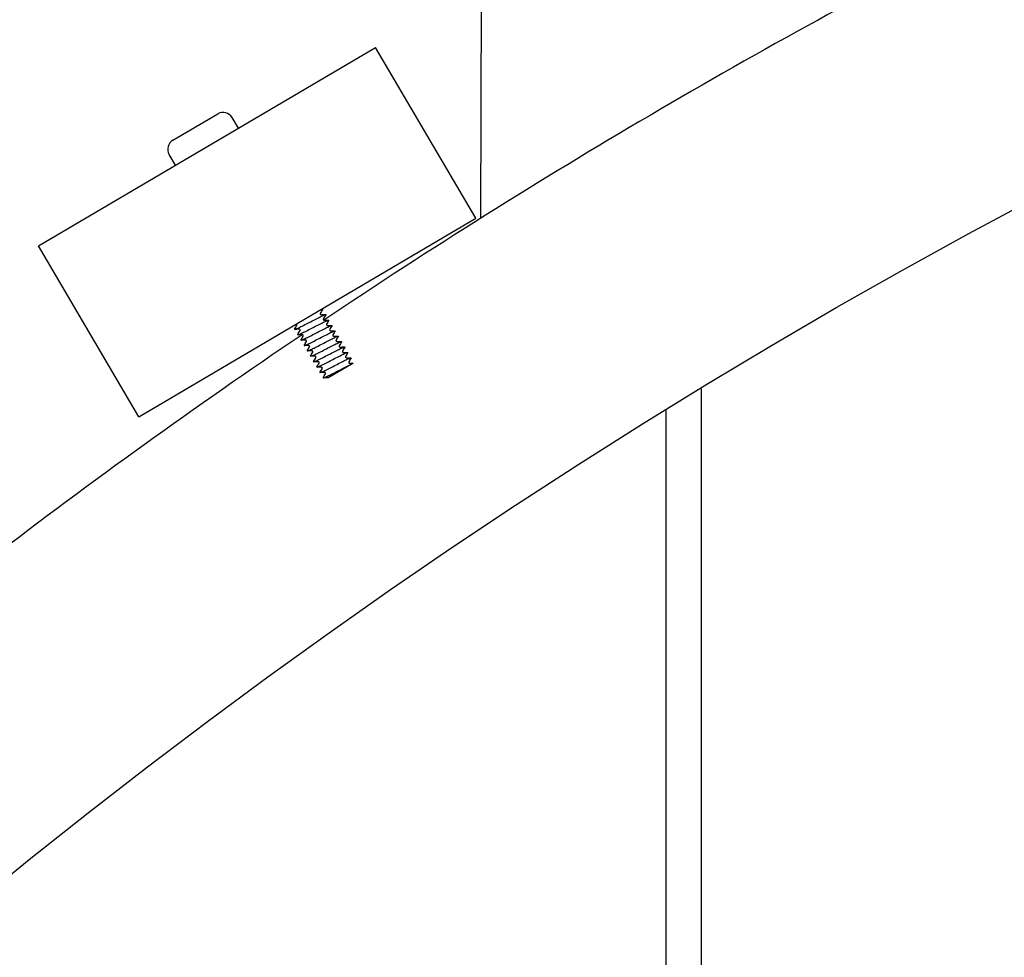
# Model space of a CAD drawing. Extents: x -171612754 to 1009377, y -47427495 to 12.
# Drawn here: x 980923 to 981112, y -98785 to -98605 of the extents above; entities that cross this region are included whole.
import ezdxf

# ---------------------------------------------------------------- set-up
doc = ezdxf.new("R2010")
doc.units = 0
doc.layers.get('0').update_dxf_attribs({"color": 252, "linetype": 'CONTINUOUS', "lineweight": 25})
doc.layers.get('Defpoints').update_dxf_attribs({"linetype": 'CONTINUOUS'})
doc.layers.add('ENG-DIMENSION', color=1, linetype='CONTINUOUS')
doc.layers.add('EQUIPMENT', color=4, linetype='CONTINUOUS', lineweight=25)
doc.styles.add('Entos Arial', font='arial.ttf')
doc.styles.add('MYRIAD', font='txt')
doc.dimstyles.new('Entos_DIM_50', dxfattribs={"dimscale": 50, "dimtxt": 1.8, "dimasz": 1.8, "dimexe": 0.9, "dimexo": 0.9, "dimgap": 0.7, "dimtad": 1, "dimrnd": 0.5, "dimdsep": 46, "dimtxsty": 'MYRIAD', "dimblk": 'ARCHTICK', "dimcen": 0, "dimazin": 2, "dimtfac": 1, "dimtmove": 0, "dimatfit": 3, "dimfxl": 1, "dimtolj": 1, "dimarcsym": 0})

# ---------------------------------------------------------------- blocks, each defined once
blk = doc.blocks.new('_ArchTick')
at = {"color": 0, "linetype": 'ByBlock', "const_width": 0.15}
blk.add_lwpolyline([(-0.5, -0.5), (0.5, 0.5)], dxfattribs=at)
blk = doc.blocks.new('*D1432')
at = {"layer": 'Defpoints', "color": 0, "transparency": 16777216}
for p in [(979684.96, -96748.49), (984760.72, -99702.35), (979684.96, -99723.23)]:
    blk.add_point(p, dxfattribs=at)
at = {"layer": 'ENG-DIMENSION', "color": 0, "lineweight": -2, "transparency": 16777216}
for p, q in [((979684.96, -99696.23), (979684.96, -96721.49)), ((984760.72, -99675.35), (984760.72, -96721.49)), ((984760.72, -96748.49), (979684.96, -96748.49))]:
    blk.add_line(p, q, dxfattribs=at)
at = {"layer": 'ENG-DIMENSION', "color": 0, "lineweight": -2, "transparency": 16777216, "xscale": 54, "yscale": 54, "zscale": 54, "rotation": 180}
blk.add_blockref('_ArchTick', (979684.96, -96748.49), dxfattribs=at)
at = {"layer": 'ENG-DIMENSION', "color": 0, "lineweight": -2, "transparency": 16777216, "xscale": 54, "yscale": 54, "zscale": 54}
blk.add_blockref('_ArchTick', (984760.72, -96748.49), dxfattribs=at)
at = {"layer": 'ENG-DIMENSION', "color": 0, "transparency": 16777216, "insert": (982222.84, -96699.92), "char_height": 54, "attachment_point": 5, "style": 'Entos Arial'}
blk.add_mtext('\\A1;5076', dxfattribs=at)
blk = doc.blocks.new('*D1434')
at = {"layer": 'Defpoints', "color": 0, "transparency": 16777216}
for p in [(978184.96, -96312.03), (978184.96, -98116.5), (986760.72, -99702.35)]:
    blk.add_point(p, dxfattribs=at)
at = {"layer": 'ENG-DIMENSION', "color": 0, "lineweight": -2, "transparency": 16777216}
for p, q in [((978184.96, -98089.5), (978184.96, -96285.03)), ((986760.72, -99675.35), (986760.72, -96285.03)), ((986760.72, -96312.03), (978184.96, -96312.03))]:
    blk.add_line(p, q, dxfattribs=at)
at = {"layer": 'ENG-DIMENSION', "color": 0, "lineweight": -2, "transparency": 16777216, "xscale": 54, "yscale": 54, "zscale": 54, "rotation": 180}
blk.add_blockref('_ArchTick', (978184.96, -96312.03), dxfattribs=at)
at = {"layer": 'ENG-DIMENSION', "color": 0, "lineweight": -2, "transparency": 16777216, "xscale": 54, "yscale": 54, "zscale": 54}
blk.add_blockref('_ArchTick', (986760.72, -96312.03), dxfattribs=at)
at = {"layer": 'ENG-DIMENSION', "color": 0, "transparency": 16777216, "insert": (982472.84, -96263.46), "char_height": 54, "attachment_point": 5, "style": 'Entos Arial'}
blk.add_mtext('\\A1;8576', dxfattribs=at)
blk = doc.blocks.new('*D1436')
at = {"layer": 'Defpoints', "color": 0, "transparency": 16777216}
for p in [(981676.81, -98451.13), (977766.87, -100951.15), (981676.82, -100951.15)]:
    blk.add_point(p, dxfattribs=at)
at = {"layer": 'ENG-DIMENSION', "color": 0, "lineweight": -2, "transparency": 16777216}
for p, q in [((981649.81, -98451.13), (977739.87, -98451.13)), ((977766.87, -98451.13), (977766.87, -100951.15)), ((981649.82, -100951.15), (977739.87, -100951.15))]:
    blk.add_line(p, q, dxfattribs=at)
at = {"layer": 'ENG-DIMENSION', "color": 0, "lineweight": -2, "transparency": 16777216, "xscale": 54, "yscale": 54, "zscale": 54}
for p, rotation in [((977766.87, -98451.13), 90), ((977766.87, -100951.15), 270)]:
    blk.add_blockref('_ArchTick', p, dxfattribs=dict(at, rotation=rotation))
at = {"layer": 'ENG-DIMENSION', "color": 0, "transparency": 16777216, "insert": (977718.3, -99701.14), "char_height": 54, "attachment_point": 5, "rotation": 90, "style": 'Entos Arial'}
blk.add_mtext('\\A1;2500', dxfattribs=at)
blk = doc.blocks.new('*D1438')
at = {"layer": 'Defpoints', "color": 0, "transparency": 16777216}
for p in [(981676.81, -96951.13), (977369.76, -102451.15), (981676.81, -102451.15)]:
    blk.add_point(p, dxfattribs=at)
at = {"layer": 'ENG-DIMENSION', "color": 0, "lineweight": -2, "transparency": 16777216}
for p, q in [((981649.81, -96951.13), (977342.76, -96951.13)), ((977369.76, -96951.13), (977369.76, -102451.15)), ((981649.81, -102451.15), (977342.76, -102451.15))]:
    blk.add_line(p, q, dxfattribs=at)
at = {"layer": 'ENG-DIMENSION', "color": 0, "lineweight": -2, "transparency": 16777216, "xscale": 54, "yscale": 54, "zscale": 54}
for p, rotation in [((977369.76, -96951.13), 90), ((977369.76, -102451.15), 270)]:
    blk.add_blockref('_ArchTick', p, dxfattribs=dict(at, rotation=rotation))
at = {"layer": 'ENG-DIMENSION', "color": 0, "transparency": 16777216, "insert": (977321.18, -99701.14), "char_height": 54, "attachment_point": 5, "rotation": 90, "style": 'Entos Arial'}
blk.add_mtext('\\A1;5500', dxfattribs=at)

msp = doc.modelspace()

# ---------------------------------------------------------------- linework, layer by layer
at = {"layer": 'EQUIPMENT'}
for p, q in [((981011.23, -98643.07), (981011.94, -98473.87)), ((980926.42, -98648.37), (980991.05, -98610.32)), ((981010.33, -98643.06), (980991.05, -98610.32)), ((980952.2, -98628.09), (980960.81, -98623.02)), ((980964.77, -98625.79), (980963.55, -98623.72)), ((980952.71, -98632.89), (980951.49, -98630.83)), ((980945.7, -98681.12), (981010.33, -98643.06)), ((980945.7, -98681.12), (980926.42, -98648.37)), ((980986.56, -98670.99), (980982.09, -98673.62)), ((980986.8, -98670.84), (980986.56, -98670.99)), ((980982.09, -98673.62), (980981.99, -98673.68)), ((981053.48, -98675.75), (981053.48, -100726.56)), ((981046.81, -100722.47), (981046.81, -98679.83))]:
    msp.add_line(p, q, dxfattribs=at)
msp.add_circle((981676.81, -99701.15), 1200, dxfattribs=at)
for centre, radius, start, end in [((981676.81, -99701.15), 1250.02, 117.04509, 123.81409), ((980961.83, -98624.74), 2, 30.488, 120.488), ((980953.21, -98629.81), 2, 120.488, 210.488), ((981676.81, -99701.15), 1250.02, 124.04509, 130.81409)]:
    msp.add_arc(centre, radius, start, end, dxfattribs=at)
for points, knots in [([(980975.54, -98664.34), (980975.52, -98664.37), (980975.56, -98664.38), (980975.75, -98664.32), (980975.93, -98664.25), (980976.39, -98664.03), (980976.68, -98663.89), (980977.34, -98663.56), (980977.7, -98663.37), (980978.46, -98662.99), (980978.84, -98662.79), (980979.59, -98662.41), (980979.94, -98662.23), (980980.56, -98661.92), (980980.83, -98661.79), (980981.24, -98661.61), (980981.38, -98661.55), (980981.51, -98661.53), (980981.52, -98661.54), (980981.51, -98661.57)], [64.845324, 64.845324, 64.845324, 64.845324, 64.961342, 64.961342, 65.090233, 65.090233, 65.219125, 65.219125, 65.348016, 65.348016, 65.476908, 65.476908, 65.605799, 65.605799, 65.734691, 65.734691, 65.863582, 65.863582, 65.951503, 65.951503, 65.951503, 65.951503]), ([(980980.46, -98661.29), (980980.46, -98661.29), (980980.45, -98661.3), (980980.45, -98661.32), (980980.44, -98661.33), (980980.44, -98661.36), (980980.44, -98661.39), (980980.45, -98661.44), (980980.47, -98661.46), (980980.5, -98661.5), (980980.52, -98661.52), (980980.56, -98661.54), (980980.57, -98661.54), (980980.6, -98661.55), (980980.61, -98661.55), (980980.61, -98661.55)], [0, 0, 0, 0, 0.0108307, 0.0108307, 0.01943918, 0.01943918, 0.03205036, 0.03205036, 0.04294405, 0.04294405, 0.05434787, 0.05434787, 0.06543501, 0.06543501, 0.07762158, 0.07762158, 0.07762158, 0.07762158]), ([(980980.47, -98660.64), (980980.48, -98660.64), (980980.48, -98660.64), (980980.68, -98660.55), (980980.81, -98660.5), (980980.9, -98660.5), (980980.91, -98660.51), (980980.9, -98660.53)], [63.6683071, 63.6683071, 63.6683071, 63.6683071, 63.6724261, 63.6724261, 63.8013176, 63.8013176, 63.8753453, 63.8753453, 63.8753453, 63.8753453]), ([(980981.07, -98662.33), (980981.07, -98662.33), (980981.06, -98662.33), (980981.06, -98662.35), (980981.05, -98662.36), (980981.05, -98662.4), (980981.05, -98662.42), (980981.06, -98662.47), (980981.08, -98662.5), (980981.11, -98662.54), (980981.13, -98662.55), (980981.17, -98662.57), (980981.18, -98662.58), (980981.21, -98662.58), (980981.21, -98662.58), (980981.22, -98662.58)], [0, 0, 0, 0, 0.0108307, 0.0108307, 0.01943918, 0.01943918, 0.03205036, 0.03205036, 0.04294405, 0.04294405, 0.05434787, 0.05434787, 0.06543501, 0.06543501, 0.07762158, 0.07762158, 0.07762158, 0.07762158]), ([(980975.98, -98663.58), (980975.98, -98663.57), (980975.99, -98663.57), (980975.99, -98663.55), (980976, -98663.54), (980976, -98663.5), (980976, -98663.48), (980975.99, -98663.43), (980975.97, -98663.4), (980975.94, -98663.36), (980975.92, -98663.35), (980975.9, -98663.34), (980975.9, -98663.34), (980975.9, -98663.34)], [0, 0, 0, 0, 0.0108307, 0.0108307, 0.01943918, 0.01943918, 0.03205036, 0.03205036, 0.04294405, 0.04294405, 0.05434787, 0.05434787, 0.05517014, 0.05517014, 0.05517014, 0.05517014]), ([(980976.15, -98665.37), (980976.13, -98665.4), (980976.16, -98665.41), (980976.32, -98665.37), (980976.47, -98665.31), (980976.91, -98665.1), (980977.19, -98664.97), (980977.83, -98664.65), (980978.19, -98664.47), (980978.94, -98664.08), (980979.33, -98663.89), (980980.08, -98663.5), (980980.44, -98663.32), (980981.08, -98663), (980981.36, -98662.86), (980981.79, -98662.66), (980981.95, -98662.6), (980982.11, -98662.56), (980982.13, -98662.57), (980982.11, -98662.6)], [66.921455, 66.921455, 66.921455, 66.921455, 67.023606, 67.023606, 67.152498, 67.152498, 67.28139, 67.28139, 67.410281, 67.410281, 67.539173, 67.539173, 67.668064, 67.668064, 67.796956, 67.796956, 67.925847, 67.925847, 68.02765, 68.02765, 68.02765, 68.02765]), ([(980976.76, -98666.4), (980976.74, -98666.43), (980976.76, -98666.44), (980976.88, -98666.42), (980977.03, -98666.36), (980977.44, -98666.18), (980977.71, -98666.05), (980978.33, -98665.74), (980978.68, -98665.56), (980979.43, -98665.18), (980979.81, -98664.98), (980980.57, -98664.6), (980980.93, -98664.41), (980981.59, -98664.08), (980981.88, -98663.94), (980982.34, -98663.72), (980982.52, -98663.65), (980982.71, -98663.59), (980982.75, -98663.6), (980982.72, -98663.64)], [68.997601, 68.997601, 68.997601, 68.997601, 69.085871, 69.085871, 69.214763, 69.214763, 69.343654, 69.343654, 69.472546, 69.472546, 69.601437, 69.601437, 69.730329, 69.730329, 69.859221, 69.859221, 69.988112, 69.988112, 70.103781, 70.103781, 70.103781, 70.103781]), ([(980981.68, -98663.36), (980981.67, -98663.36), (980981.67, -98663.37), (980981.66, -98663.39), (980981.66, -98663.4), (980981.66, -98663.43), (980981.66, -98663.46), (980981.67, -98663.51), (980981.68, -98663.53), (980981.72, -98663.57), (980981.74, -98663.59), (980981.77, -98663.61), (980981.79, -98663.61), (980981.82, -98663.62), (980981.82, -98663.62), (980981.83, -98663.62)], [0, 0, 0, 0, 0.0108307, 0.0108307, 0.01943918, 0.01943918, 0.03205036, 0.03205036, 0.04294405, 0.04294405, 0.05434787, 0.05434787, 0.06543501, 0.06543501, 0.07762158, 0.07762158, 0.07762158, 0.07762158]), ([(980976.59, -98664.61), (980976.59, -98664.61), (980976.6, -98664.6), (980976.6, -98664.58), (980976.61, -98664.57), (980976.61, -98664.54), (980976.61, -98664.51), (980976.6, -98664.46), (980976.58, -98664.44), (980976.55, -98664.4), (980976.53, -98664.38), (980976.49, -98664.36), (980976.48, -98664.36), (980976.45, -98664.35), (980976.44, -98664.35), (980976.44, -98664.35)], [0, 0, 0, 0, 0.0108307, 0.0108307, 0.01943918, 0.01943918, 0.03205036, 0.03205036, 0.04294405, 0.04294405, 0.05434787, 0.05434787, 0.06543501, 0.06543501, 0.07762158, 0.07762158, 0.07762158, 0.07762158]), ([(980977.2, -98665.64), (980977.2, -98665.64), (980977.21, -98665.64), (980977.21, -98665.62), (980977.21, -98665.61), (980977.22, -98665.57), (980977.22, -98665.55), (980977.2, -98665.5), (980977.19, -98665.47), (980977.16, -98665.43), (980977.14, -98665.42), (980977.1, -98665.4), (980977.09, -98665.39), (980977.06, -98665.39), (980977.05, -98665.39), (980977.05, -98665.39)], [0, 0, 0, 0, 0.0108307, 0.0108307, 0.01943918, 0.01943918, 0.03205036, 0.03205036, 0.04294405, 0.04294405, 0.05434787, 0.05434787, 0.06543501, 0.06543501, 0.07762158, 0.07762158, 0.07762158, 0.07762158]), ([(980977.37, -98667.44), (980977.36, -98667.46), (980977.37, -98667.47), (980977.46, -98667.47), (980977.59, -98667.42), (980977.97, -98667.25), (980978.23, -98667.13), (980978.83, -98666.83), (980979.18, -98666.65), (980979.91, -98666.28), (980980.3, -98666.08), (980981.06, -98665.69), (980981.43, -98665.5), (980982.1, -98665.16), (980982.4, -98665.02), (980982.89, -98664.79), (980983.07, -98664.71), (980983.31, -98664.62), (980983.36, -98664.63), (980983.33, -98664.67), (980983.33, -98664.67), (980983.33, -98664.67)], [71.073758, 71.073758, 71.073758, 71.073758, 71.148136, 71.148136, 71.277028, 71.277028, 71.405919, 71.405919, 71.534811, 71.534811, 71.663702, 71.663702, 71.792594, 71.792594, 71.921485, 71.921485, 72.050377, 72.050377, 72.179268, 72.179268, 72.179889, 72.179889, 72.179889, 72.179889]), ([(980977.98, -98668.47), (980977.97, -98668.49), (980977.97, -98668.5), (980978.03, -98668.51), (980978.15, -98668.47), (980978.51, -98668.32), (980978.75, -98668.2), (980979.34, -98667.92), (980979.67, -98667.75), (980980.4, -98667.38), (980980.78, -98667.18), (980981.55, -98666.79), (980981.92, -98666.6), (980982.61, -98666.25), (980982.91, -98666.1), (980983.43, -98665.85), (980983.63, -98665.76), (980983.89, -98665.66), (980983.96, -98665.66), (980983.95, -98665.69), (980983.94, -98665.7), (980983.94, -98665.7)], [73.14992, 73.14992, 73.14992, 73.14992, 73.210401, 73.210401, 73.339292, 73.339292, 73.468184, 73.468184, 73.597075, 73.597075, 73.725967, 73.725967, 73.854859, 73.854859, 73.98375, 73.98375, 74.112642, 74.112642, 74.241533, 74.241533, 74.256, 74.256, 74.256, 74.256]), ([(980982.29, -98664.39), (980982.28, -98664.4), (980982.28, -98664.4), (980982.27, -98664.42), (980982.27, -98664.43), (980982.27, -98664.47), (980982.27, -98664.49), (980982.28, -98664.54), (980982.29, -98664.57), (980982.33, -98664.61), (980982.35, -98664.62), (980982.38, -98664.64), (980982.4, -98664.65), (980982.42, -98664.65), (980982.43, -98664.65), (980982.44, -98664.65)], [0, 0, 0, 0, 0.0108307, 0.0108307, 0.01943918, 0.01943918, 0.03205036, 0.03205036, 0.04294405, 0.04294405, 0.05434787, 0.05434787, 0.06543501, 0.06543501, 0.07762158, 0.07762158, 0.07762158, 0.07762158]), ([(980982.89, -98665.43), (980982.89, -98665.43), (980982.89, -98665.44), (980982.88, -98665.46), (980982.88, -98665.47), (980982.87, -98665.5), (980982.88, -98665.53), (980982.89, -98665.58), (980982.9, -98665.6), (980982.93, -98665.64), (980982.95, -98665.66), (980982.99, -98665.68), (980983.01, -98665.68), (980983.03, -98665.68), (980983.04, -98665.68), (980983.05, -98665.68)], [0, 0, 0, 0, 0.0108307, 0.0108307, 0.01943918, 0.01943918, 0.03205036, 0.03205036, 0.04294405, 0.04294405, 0.05434787, 0.05434787, 0.06543501, 0.06543501, 0.07762158, 0.07762158, 0.07762158, 0.07762158]), ([(980977.81, -98666.68), (980977.81, -98666.68), (980977.81, -98666.67), (980977.82, -98666.65), (980977.82, -98666.64), (980977.83, -98666.61), (980977.83, -98666.58), (980977.81, -98666.53), (980977.8, -98666.51), (980977.77, -98666.47), (980977.75, -98666.45), (980977.71, -98666.43), (980977.69, -98666.43), (980977.67, -98666.42), (980977.66, -98666.42), (980977.66, -98666.42)], [0, 0, 0, 0, 0.0108307, 0.0108307, 0.01943918, 0.01943918, 0.03205036, 0.03205036, 0.04294405, 0.04294405, 0.05434787, 0.05434787, 0.06543501, 0.06543501, 0.07762158, 0.07762158, 0.07762158, 0.07762158]), ([(980978.42, -98667.71), (980978.42, -98667.71), (980978.42, -98667.7), (980978.43, -98667.69), (980978.43, -98667.67), (980978.44, -98667.64), (980978.44, -98667.61), (980978.42, -98667.56), (980978.41, -98667.54), (980978.38, -98667.5), (980978.36, -98667.49), (980978.32, -98667.47), (980978.3, -98667.46), (980978.28, -98667.46), (980978.27, -98667.46), (980978.27, -98667.46)], [0, 0, 0, 0, 0.0108307, 0.0108307, 0.01943918, 0.01943918, 0.03205036, 0.03205036, 0.04294405, 0.04294405, 0.05434787, 0.05434787, 0.06543501, 0.06543501, 0.07762158, 0.07762158, 0.07762158, 0.07762158]), ([(980978.59, -98669.51), (980978.58, -98669.52), (980978.58, -98669.53), (980978.62, -98669.55), (980978.71, -98669.52), (980979.05, -98669.38), (980979.28, -98669.28), (980979.84, -98669), (980980.17, -98668.84), (980980.89, -98668.47), (980981.27, -98668.28), (980982.03, -98667.88), (980982.41, -98667.69), (980983.11, -98667.34), (980983.43, -98667.18), (980983.96, -98666.92), (980984.18, -98666.82), (980984.47, -98666.71), (980984.55, -98666.69), (980984.56, -98666.72), (980984.56, -98666.73), (980984.55, -98666.74)], [75.226079, 75.226079, 75.226079, 75.226079, 75.272666, 75.272666, 75.401557, 75.401557, 75.530449, 75.530449, 75.65934, 75.65934, 75.788232, 75.788232, 75.917123, 75.917123, 76.046015, 76.046015, 76.174907, 76.174907, 76.303798, 76.303798, 76.332132, 76.332132, 76.332132, 76.332132]), ([(980979.2, -98670.54), (980979.19, -98670.55), (980979.19, -98670.56), (980979.2, -98670.59), (980979.29, -98670.57), (980979.59, -98670.45), (980979.81, -98670.35), (980980.35, -98670.08), (980980.67, -98669.92), (980981.38, -98669.57), (980981.75, -98669.37), (980982.52, -98668.98), (980982.9, -98668.79), (980983.61, -98668.42), (980983.94, -98668.26), (980984.5, -98667.99), (980984.72, -98667.89), (980985.04, -98667.75), (980985.14, -98667.73), (980985.17, -98667.75), (980985.17, -98667.76), (980985.16, -98667.77)], [77.302231, 77.302231, 77.302231, 77.302231, 77.33493, 77.33493, 77.463822, 77.463822, 77.592714, 77.592714, 77.721605, 77.721605, 77.850497, 77.850497, 77.979388, 77.979388, 78.10828, 78.10828, 78.237171, 78.237171, 78.366063, 78.366063, 78.408281, 78.408281, 78.408281, 78.408281]), ([(980983.5, -98666.46), (980983.5, -98666.47), (980983.5, -98666.47), (980983.49, -98666.49), (980983.49, -98666.5), (980983.48, -98666.53), (980983.48, -98666.56), (980983.5, -98666.61), (980983.51, -98666.63), (980983.54, -98666.67), (980983.56, -98666.69), (980983.6, -98666.71), (980983.62, -98666.71), (980983.64, -98666.72), (980983.65, -98666.72), (980983.65, -98666.72)], [0, 0, 0, 0, 0.0108307, 0.0108307, 0.01943918, 0.01943918, 0.03205036, 0.03205036, 0.04294405, 0.04294405, 0.05434787, 0.05434787, 0.06543501, 0.06543501, 0.07762158, 0.07762158, 0.07762158, 0.07762158]), ([(980984.11, -98667.5), (980984.11, -98667.5), (980984.11, -98667.51), (980984.1, -98667.52), (980984.1, -98667.53), (980984.09, -98667.57), (980984.09, -98667.59), (980984.11, -98667.65), (980984.12, -98667.67), (980984.15, -98667.71), (980984.17, -98667.72), (980984.21, -98667.74), (980984.23, -98667.75), (980984.25, -98667.75), (980984.26, -98667.75), (980984.26, -98667.75)], [0, 0, 0, 0, 0.0108307, 0.0108307, 0.01943918, 0.01943918, 0.03205036, 0.03205036, 0.04294405, 0.04294405, 0.05434787, 0.05434787, 0.06543501, 0.06543501, 0.07762158, 0.07762158, 0.07762158, 0.07762158]), ([(980979.03, -98668.75), (980979.03, -98668.74), (980979.03, -98668.74), (980979.04, -98668.72), (980979.04, -98668.71), (980979.05, -98668.68), (980979.05, -98668.65), (980979.03, -98668.6), (980979.02, -98668.57), (980978.99, -98668.53), (980978.97, -98668.52), (980978.93, -98668.5), (980978.91, -98668.5), (980978.89, -98668.49), (980978.88, -98668.49), (980978.88, -98668.49)], [0, 0, 0, 0, 0.0108307, 0.0108307, 0.01943918, 0.01943918, 0.03205036, 0.03205036, 0.04294405, 0.04294405, 0.05434787, 0.05434787, 0.06543501, 0.06543501, 0.07762158, 0.07762158, 0.07762158, 0.07762158]), ([(980979.64, -98669.78), (980979.64, -98669.78), (980979.64, -98669.77), (980979.65, -98669.75), (980979.65, -98669.74), (980979.65, -98669.71), (980979.65, -98669.68), (980979.64, -98669.63), (980979.63, -98669.61), (980979.6, -98669.57), (980979.57, -98669.55), (980979.54, -98669.53), (980979.52, -98669.53), (980979.5, -98669.52), (980979.49, -98669.52), (980979.48, -98669.52)], [0, 0, 0, 0, 0.0108307, 0.0108307, 0.01943918, 0.01943918, 0.03205036, 0.03205036, 0.04294405, 0.04294405, 0.05434787, 0.05434787, 0.06543501, 0.06543501, 0.07762158, 0.07762158, 0.07762158, 0.07762158]), ([(980979.81, -98671.57), (980979.8, -98671.58), (980979.8, -98671.59), (980979.8, -98671.62), (980979.86, -98671.61), (980980.14, -98671.51), (980980.34, -98671.41), (980980.86, -98671.17), (980981.17, -98671.01), (980981.87, -98670.66), (980982.24, -98670.47), (980983, -98670.08), (980983.39, -98669.88), (980984.11, -98669.51), (980984.44, -98669.35), (980985.02, -98669.06), (980985.26, -98668.95), (980985.61, -98668.8), (980985.72, -98668.77), (980985.78, -98668.78), (980985.78, -98668.79), (980985.77, -98668.81)], [79.37837, 79.37837, 79.37837, 79.37837, 79.397195, 79.397195, 79.526087, 79.526087, 79.654978, 79.654978, 79.78387, 79.78387, 79.912761, 79.912761, 80.041653, 80.041653, 80.170545, 80.170545, 80.299436, 80.299436, 80.428328, 80.428328, 80.484438, 80.484438, 80.484438, 80.484438]), ([(980980.41, -98672.61), (980980.41, -98672.61), (980980.41, -98672.61), (980980.39, -98672.65), (980980.44, -98672.65), (980980.69, -98672.56), (980980.88, -98672.48), (980981.38, -98672.25), (980981.68, -98672.1), (980982.36, -98671.76), (980982.73, -98671.57), (980983.49, -98671.18), (980983.87, -98670.98), (980984.61, -98670.61), (980984.95, -98670.43), (980985.55, -98670.14), (980985.8, -98670.02), (980986.18, -98669.85), (980986.3, -98669.81), (980986.38, -98669.8), (980986.39, -98669.82), (980986.38, -98669.84)], [81.454488, 81.454488, 81.454488, 81.454488, 81.45946, 81.45946, 81.588352, 81.588352, 81.717243, 81.717243, 81.846135, 81.846135, 81.975026, 81.975026, 82.103918, 82.103918, 82.232809, 82.232809, 82.361701, 82.361701, 82.490593, 82.490593, 82.5606, 82.5606, 82.5606, 82.5606]), ([(980984.72, -98668.53), (980984.72, -98668.53), (980984.72, -98668.54), (980984.71, -98668.56), (980984.71, -98668.57), (980984.7, -98668.6), (980984.7, -98668.63), (980984.72, -98668.68), (980984.73, -98668.7), (980984.76, -98668.74), (980984.78, -98668.76), (980984.82, -98668.78), (980984.83, -98668.78), (980984.86, -98668.79), (980984.87, -98668.79), (980984.87, -98668.79)], [0, 0, 0, 0, 0.0108307, 0.0108307, 0.01943918, 0.01943918, 0.03205036, 0.03205036, 0.04294405, 0.04294405, 0.05434787, 0.05434787, 0.06543501, 0.06543501, 0.07762158, 0.07762158, 0.07762158, 0.07762158]), ([(980985.33, -98669.56), (980985.33, -98669.57), (980985.32, -98669.57), (980985.32, -98669.59), (980985.31, -98669.6), (980985.31, -98669.64), (980985.31, -98669.66), (980985.32, -98669.71), (980985.34, -98669.74), (980985.37, -98669.78), (980985.39, -98669.79), (980985.43, -98669.81), (980985.44, -98669.82), (980985.47, -98669.82), (980985.48, -98669.82), (980985.48, -98669.82)], [0, 0, 0, 0, 0.0108307, 0.0108307, 0.01943918, 0.01943918, 0.03205036, 0.03205036, 0.04294405, 0.04294405, 0.05434787, 0.05434787, 0.06543501, 0.06543501, 0.07762158, 0.07762158, 0.07762158, 0.07762158]), ([(980980.24, -98670.82), (980980.25, -98670.81), (980980.25, -98670.81), (980980.26, -98670.79), (980980.26, -98670.78), (980980.26, -98670.74), (980980.26, -98670.72), (980980.25, -98670.67), (980980.24, -98670.64), (980980.2, -98670.6), (980980.18, -98670.59), (980980.15, -98670.57), (980980.13, -98670.56), (980980.11, -98670.56), (980980.1, -98670.56), (980980.09, -98670.56)], [0, 0, 0, 0, 0.0108307, 0.0108307, 0.01943918, 0.01943918, 0.03205036, 0.03205036, 0.04294405, 0.04294405, 0.05434787, 0.05434787, 0.06543501, 0.06543501, 0.07762158, 0.07762158, 0.07762158, 0.07762158]), ([(980980.85, -98671.85), (980980.85, -98671.85), (980980.86, -98671.84), (980980.86, -98671.82), (980980.87, -98671.81), (980980.87, -98671.78), (980980.87, -98671.75), (980980.86, -98671.7), (980980.85, -98671.68), (980980.81, -98671.64), (980980.79, -98671.62), (980980.76, -98671.6), (980980.74, -98671.6), (980980.71, -98671.59), (980980.71, -98671.59), (980980.7, -98671.59)], [0, 0, 0, 0, 0.0108307, 0.0108307, 0.01943918, 0.01943918, 0.03205036, 0.03205036, 0.04294405, 0.04294405, 0.05434787, 0.05434787, 0.06543501, 0.06543501, 0.07762158, 0.07762158, 0.07762158, 0.07762158]), ([(980981.02, -98673.64), (980981, -98673.68), (980981.04, -98673.69), (980981.25, -98673.62), (980981.42, -98673.54), (980981.9, -98673.32), (980982.19, -98673.18), (980982.85, -98672.85), (980983.22, -98672.66), (980983.97, -98672.27), (980984.36, -98672.08), (980985.1, -98671.7), (980985.45, -98671.52), (980986.07, -98671.21), (980986.33, -98671.09), (980986.54, -98670.99), (980986.55, -98670.99), (980986.56, -98670.99)], [83.5305915, 83.5305915, 83.5305915, 83.5305915, 83.6506165, 83.6506165, 83.779508, 83.779508, 83.9083996, 83.9083996, 84.0372911, 84.0372911, 84.1661827, 84.1661827, 84.2950742, 84.2950742, 84.4239658, 84.4239658, 84.4296803, 84.4296803, 84.4296803, 84.4296803]), ([(980985.94, -98670.6), (980985.94, -98670.6), (980985.93, -98670.61), (980985.93, -98670.63), (980985.92, -98670.64), (980985.92, -98670.67), (980985.92, -98670.7), (980985.93, -98670.75), (980985.95, -98670.77), (980985.98, -98670.81), (980986, -98670.83), (980986.04, -98670.85), (980986.05, -98670.85), (980986.08, -98670.85), (980986.09, -98670.85), (980986.09, -98670.85)], [0, 0, 0, 0, 0.0108307, 0.0108307, 0.01943918, 0.01943918, 0.03205036, 0.03205036, 0.04294405, 0.04294405, 0.05434787, 0.05434787, 0.06543501, 0.06543501, 0.07762158, 0.07762158, 0.07762158, 0.07762158]), ([(980981.46, -98672.88), (980981.46, -98672.88), (980981.47, -98672.87), (980981.47, -98672.86), (980981.48, -98672.85), (980981.48, -98672.81), (980981.48, -98672.78), (980981.47, -98672.73), (980981.45, -98672.71), (980981.42, -98672.67), (980981.4, -98672.66), (980981.36, -98672.64), (980981.35, -98672.63), (980981.32, -98672.63), (980981.31, -98672.63), (980981.31, -98672.63)], [0, 0, 0, 0, 0.0108307, 0.0108307, 0.01943918, 0.01943918, 0.03205036, 0.03205036, 0.04294405, 0.04294405, 0.05434787, 0.05434787, 0.06543501, 0.06543501, 0.07762158, 0.07762158, 0.07762158, 0.07762158]), ([(980981.99, -98673.68), (980981.97, -98673.67), (980981.95, -98673.66), (980981.93, -98673.66), (980981.92, -98673.66), (980981.92, -98673.66)], [0, 0, 0, 0, 0.01166563, 0.01166563, 0.02245648, 0.02245648, 0.02245648, 0.02245648])]:
    msp.add_open_spline(points, degree=3, knots=knots, dxfattribs=at)
for points in [[(980980.9, -98660.53), (980980.75, -98660.79), (980980.6, -98661.04), (980980.46, -98661.29)], [(980980.61, -98661.55), (980980.9, -98661.54), (980981.19, -98661.54), (980981.49, -98661.53)], [(980980.71, -98660.5), (980980.77, -98660.5), (980980.82, -98660.5), (980980.88, -98660.5)], [(980981.51, -98661.57), (980981.36, -98661.82), (980981.21, -98662.07), (980981.07, -98662.33)], [(980975.54, -98664.34), (980975.69, -98664.08), (980975.84, -98663.83), (980975.98, -98663.58)], [(980981.22, -98662.58), (980981.51, -98662.58), (980981.8, -98662.57), (980982.09, -98662.57)], [(980982.11, -98662.6), (980981.97, -98662.85), (980981.82, -98663.11), (980981.68, -98663.36)], [(980981.83, -98663.62), (980982.12, -98663.61), (980982.41, -98663.61), (980982.7, -98663.6)], [(980982.72, -98663.64), (980982.58, -98663.89), (980982.43, -98664.14), (980982.29, -98664.39)], [(980976.44, -98664.35), (980976.15, -98664.36), (980975.86, -98664.36), (980975.56, -98664.37)], [(980976.15, -98665.37), (980976.3, -98665.12), (980976.45, -98664.86), (980976.59, -98664.61)], [(980977.05, -98665.39), (980976.76, -98665.39), (980976.46, -98665.4), (980976.17, -98665.4)], [(980976.76, -98666.4), (980976.91, -98666.15), (980977.05, -98665.9), (980977.2, -98665.64)], [(980982.44, -98664.65), (980982.73, -98664.65), (980983.02, -98664.64), (980983.31, -98664.64)], [(980983.33, -98664.67), (980983.19, -98664.92), (980983.04, -98665.17), (980982.89, -98665.43)], [(980983.05, -98665.68), (980983.34, -98665.68), (980983.63, -98665.67), (980983.92, -98665.67)], [(980983.94, -98665.7), (980983.79, -98665.96), (980983.65, -98666.21), (980983.5, -98666.46)], [(980977.66, -98666.42), (980977.37, -98666.43), (980977.07, -98666.43), (980976.78, -98666.44)], [(980977.37, -98667.44), (980977.52, -98667.18), (980977.66, -98666.93), (980977.81, -98666.68)], [(980978.27, -98667.46), (980977.97, -98667.46), (980977.68, -98667.47), (980977.39, -98667.47)], [(980977.98, -98668.47), (980978.13, -98668.22), (980978.27, -98667.97), (980978.42, -98667.71)], [(980983.65, -98666.72), (980983.95, -98666.71), (980984.24, -98666.71), (980984.53, -98666.7)], [(980984.55, -98666.74), (980984.4, -98666.99), (980984.26, -98667.24), (980984.11, -98667.5)], [(980984.26, -98667.75), (980984.55, -98667.75), (980984.85, -98667.74), (980985.14, -98667.74)], [(980985.16, -98667.77), (980985.01, -98668.02), (980984.87, -98668.28), (980984.72, -98668.53)], [(980978.88, -98668.49), (980978.58, -98668.5), (980978.29, -98668.5), (980978, -98668.51)], [(980978.59, -98669.51), (980978.73, -98669.25), (980978.88, -98669), (980979.03, -98668.75)], [(980979.48, -98669.52), (980979.19, -98669.53), (980978.9, -98669.53), (980978.61, -98669.54)], [(980979.2, -98670.54), (980979.34, -98670.29), (980979.49, -98670.03), (980979.64, -98669.78)], [(980984.87, -98668.79), (980985.16, -98668.78), (980985.46, -98668.78), (980985.75, -98668.77)], [(980985.77, -98668.81), (980985.62, -98669.06), (980985.48, -98669.31), (980985.33, -98669.56)], [(980985.48, -98669.82), (980985.77, -98669.82), (980986.06, -98669.81), (980986.36, -98669.81)], [(980986.38, -98669.84), (980986.23, -98670.09), (980986.08, -98670.35), (980985.94, -98670.6)], [(980980.09, -98670.56), (980979.8, -98670.56), (980979.51, -98670.57), (980979.22, -98670.57)], [(980979.81, -98671.57), (980979.95, -98671.32), (980980.1, -98671.07), (980980.24, -98670.82)], [(980980.7, -98671.59), (980980.41, -98671.6), (980980.12, -98671.6), (980979.83, -98671.61)], [(980986.09, -98670.85), (980986.33, -98670.85), (980986.56, -98670.85), (980986.8, -98670.84)], [(980980.41, -98672.61), (980980.56, -98672.36), (980980.71, -98672.1), (980980.85, -98671.85)], [(980981.31, -98672.63), (980981.02, -98672.63), (980980.73, -98672.64), (980980.43, -98672.64)], [(980981.02, -98673.64), (980981.17, -98673.39), (980981.32, -98673.14), (980981.46, -98672.88)], [(980981.92, -98673.66), (980981.63, -98673.67), (980981.34, -98673.67), (980981.04, -98673.68)]]:
    msp.add_open_spline(points, degree=3, dxfattribs=at)

# ---------------------------------------------------------------- dimensions: what is measured, and where the dimension line sits
at = {"layer": 'ENG-DIMENSION', "color": 1}
for base, p1, p2, picture, middle in [((978184.96, -96312.03), (986760.72, -99702.35), (978184.96, -98116.5), '*D1434', (982472.84, -96263.46)), ((979684.96, -96748.49), (984760.72, -99702.35), (979684.96, -99723.23), '*D1432', (982222.84, -96699.92))]:
    dim = msp.add_linear_dim(base=base, p1=p1, p2=p2, dimstyle='Entos_DIM_50', override={"dimscale": 30, "dimdec": 0, "dimtxsty": 'Entos Arial'}, dxfattribs=at)
    dim.commit()
    dim.dimension.update_dxf_attribs({"geometry": picture, "text_midpoint": middle})
for base, p1, p2, picture, middle in [((977369.76, -102451.15), (981676.81, -96951.13), (981676.81, -102451.15), '*D1438', (977321.18, -99701.14)), ((977766.87, -100951.15), (981676.81, -98451.13), (981676.82, -100951.15), '*D1436', (977718.3, -99701.14))]:
    dim = msp.add_linear_dim(base=base, p1=p1, p2=p2, angle=90, dimstyle='Entos_DIM_50', override={"dimscale": 30, "dimdec": 0, "dimtxsty": 'Entos Arial'}, dxfattribs=at)
    dim.commit()
    dim.dimension.update_dxf_attribs({"geometry": picture, "text_midpoint": middle})

doc.saveas('drawing.dxf')
